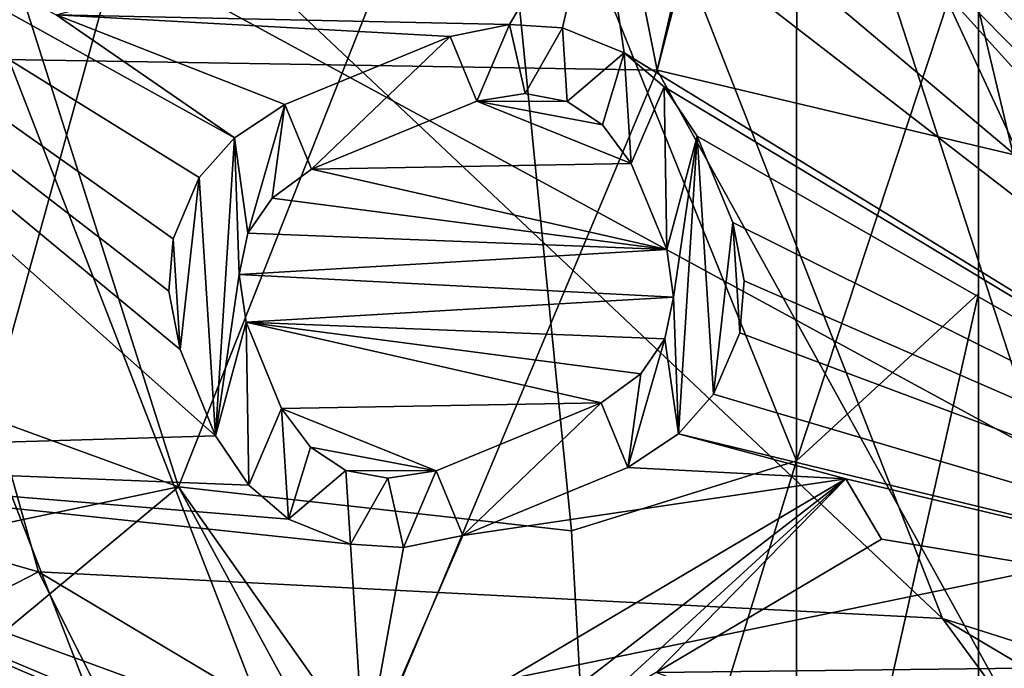
# Model space of a CAD drawing. Units: millimetres. Extents: x -105 to 105, y -30 to 196.
# Drawn here: x 52 to 57, y -11 to -7 of the extents above; entities that cross this region are included whole.
import ezdxf

# ---------------------------------------------------------------- set-up
doc = ezdxf.new("R2010")
doc.units = ezdxf.units.MM
doc.header["$LTSCALE"] = 81.481481
for name, color, linetype in [('1058', 7, 'CONTINUOUS'), ('1059', 7, 'CONTINUOUS'), ('1060', 7, 'CONTINUOUS'), ('1061', 7, 'CONTINUOUS'), ('1062', 7, 'CONTINUOUS'), ('1069', 7, 'CONTINUOUS'), ('1072', 7, 'CONTINUOUS'), ('1096', 7, 'CONTINUOUS'), ('1105', 7, 'CONTINUOUS'), ('1136', 7, 'CONTINUOUS'), ('1265', 7, 'CONTINUOUS'), ('1266', 7, 'CONTINUOUS'), ('1267', 7, 'CONTINUOUS'), ('1268', 7, 'CONTINUOUS'), ('1269', 7, 'CONTINUOUS'), ('1270', 7, 'CONTINUOUS'), ('1271', 7, 'CONTINUOUS'), ('1272', 7, 'CONTINUOUS'), ('1273', 7, 'CONTINUOUS'), ('1274', 7, 'CONTINUOUS'), ('1275', 7, 'CONTINUOUS'), ('1276', 7, 'CONTINUOUS'), ('1277', 7, 'CONTINUOUS'), ('1278', 7, 'CONTINUOUS'), ('1279', 7, 'CONTINUOUS'), ('1280', 7, 'CONTINUOUS'), ('1281', 7, 'CONTINUOUS'), ('1282', 7, 'CONTINUOUS'), ('1283', 7, 'CONTINUOUS'), ('1284', 7, 'CONTINUOUS'), ('1285', 7, 'CONTINUOUS'), ('1286', 7, 'CONTINUOUS'), ('1287', 7, 'CONTINUOUS'), ('1288', 7, 'CONTINUOUS'), ('1289', 7, 'CONTINUOUS'), ('1290', 7, 'CONTINUOUS'), ('1291', 7, 'CONTINUOUS'), ('1292', 7, 'CONTINUOUS'), ('1293', 7, 'CONTINUOUS'), ('1294', 7, 'CONTINUOUS'), ('1295', 7, 'CONTINUOUS'), ('1296', 7, 'CONTINUOUS'), ('1297', 7, 'CONTINUOUS'), ('1298', 7, 'CONTINUOUS'), ('1299', 7, 'CONTINUOUS'), ('13', 7, 'CONTINUOUS'), ('1300', 7, 'CONTINUOUS'), ('1301', 7, 'CONTINUOUS'), ('1302', 7, 'CONTINUOUS'), ('1303', 7, 'CONTINUOUS'), ('1304', 7, 'CONTINUOUS'), ('1305', 7, 'CONTINUOUS'), ('1306', 7, 'CONTINUOUS'), ('1307', 7, 'CONTINUOUS'), ('1308', 7, 'CONTINUOUS'), ('1309', 7, 'CONTINUOUS'), ('1319', 7, 'CONTINUOUS'), ('1320', 7, 'CONTINUOUS'), ('141', 7, 'CONTINUOUS'), ('144', 7, 'CONTINUOUS'), ('43', 7, 'CONTINUOUS'), ('99', 7, 'CONTINUOUS')]:
    doc.layers.add(name, color=color, linetype=linetype)

msp = doc.modelspace()

# ---------------------------------------------------------------- linework, layer by layer
at = {"layer": '1058', "linetype": 'CONTINUOUS'}
for points in [[(50.3204, -14.2468, -64.4869), (54.2554, 0, -64.4869), (46.5033, 0, -64.4869), (50.3204, -14.2468, -64.4869)], [(58.2151, -12.1903, -64.4869), (54.2554, 0, -64.4869), (50.3204, -14.2468, -64.4869), (58.2151, -12.1903, -64.4869)]]:
    msp.add_3dface(points, dxfattribs=at)
at = {"layer": '1059', "linetype": 'CONTINUOUS'}
msp.add_3dface([(56, 0, -48.9869), (59.629, -11.1681, -48.9869), (58.7277, -6.7411, -48.9869), (56, 0, -48.9869)], dxfattribs=at)
at = {"layer": '1060', "linetype": 'CONTINUOUS'}
for points in [[(56.9868, -0.5576, -66.9869), (60.4198, -10.5926, -66.9869), (56.6731, -0.8341, -66.9869), (56.9868, -0.5576, -66.9869)], [(60.4198, -10.5926, -66.9869), (56.223, -0.9367, -66.9869), (56.6731, -0.8341, -66.9869), (60.4198, -10.5926, -66.9869)], [(56.223, -0.9367, -66.9869), (60.4198, -10.5926, -66.9869), (54.3927, -4.1956, -66.9869), (56.223, -0.9367, -66.9869)], [(60.4198, -10.5926, -66.9869), (54.487, -4.5585, -66.9869), (54.3927, -4.1956, -66.9869), (60.4198, -10.5926, -66.9869)], [(54.487, -4.5585, -66.9869), (60.4198, -10.5926, -66.9869), (54.833, -5.8893, -66.9869), (54.487, -4.5585, -66.9869)], [(49.2054, -9.4945, -66.9869), (47.9703, -4.9905, -66.9869), (52.9092, -9.384, -66.9869), (49.2054, -9.4945, -66.9869)], [(47.9703, -4.9905, -66.9869), (52.0554, -7.1281, -66.9869), (53.01, -7.7873, -66.9869), (47.9703, -4.9905, -66.9869)], [(52.7185, -8.9217, -66.9869), (47.9703, -4.9905, -66.9869), (52.6583, -8.6085, -66.9869), (52.7185, -8.9217, -66.9869)], [(47.9703, -4.9905, -66.9869), (52.7185, -8.9217, -66.9869), (52.9092, -9.384, -66.9869), (47.9703, -4.9905, -66.9869)], [(52.6583, -8.6085, -66.9869), (47.9703, -4.9905, -66.9869), (52.681, -8.3287, -66.9869), (52.6583, -8.6085, -66.9869)], [(52.681, -8.3287, -66.9869), (47.9703, -4.9905, -66.9869), (52.8217, -8.0002, -66.9869), (52.681, -8.3287, -66.9869)], [(52.8217, -8.0002, -66.9869), (47.9703, -4.9905, -66.9869), (53.01, -7.7873, -66.9869), (52.8217, -8.0002, -66.9869)], [(54.833, -5.8893, -66.9869), (60.4198, -10.5926, -66.9869), (54.9588, -6.3732, -66.9869), (54.833, -5.8893, -66.9869)], [(52.0554, -7.1281, -66.9869), (54.9588, -6.3732, -66.9869), (54.4852, -7.1788, -66.9869), (52.0554, -7.1281, -66.9869)], [(54.4852, -7.1788, -66.9869), (54.9588, -6.3732, -66.9869), (54.7689, -7.1969, -66.9869), (54.4852, -7.1788, -66.9869)], [(54.7689, -7.1969, -66.9869), (54.9588, -6.3732, -66.9869), (55.1002, -7.3307, -66.9869), (54.7689, -7.1969, -66.9869)], [(54.9588, -6.3732, -66.9869), (60.4198, -10.5926, -66.9869), (55.1002, -7.3307, -66.9869), (54.9588, -6.3732, -66.9869)], [(53.01, -7.7873, -66.9869), (52.0554, -7.1281, -66.9869), (53.2812, -7.6078, -66.9869), (53.01, -7.7873, -66.9869)], [(53.2812, -7.6078, -66.9869), (52.0554, -7.1281, -66.9869), (54.1663, -7.2427, -66.9869), (53.2812, -7.6078, -66.9869)], [(54.1663, -7.2427, -66.9869), (52.0554, -7.1281, -66.9869), (54.4852, -7.1788, -66.9869), (54.1663, -7.2427, -66.9869)], [(55.1002, -7.3307, -66.9869), (60.4198, -10.5926, -66.9869), (55.3136, -7.5131, -66.9869), (55.1002, -7.3307, -66.9869)], [(55.3136, -7.5131, -66.9869), (60.4198, -10.5926, -66.9869), (55.4918, -7.7776, -66.9869), (55.3136, -7.5131, -66.9869)], [(54.3093, -7.5894, -66.9869), (55.1377, -7.9237, -66.9869), (53.4242, -7.9545, -66.9869), (54.3093, -7.5894, -66.9869)], [(54.5692, -7.5498, -66.9869), (54.7939, -7.5923, -66.9869), (54.3093, -7.5894, -66.9869), (54.5692, -7.5498, -66.9869)], [(54.9834, -7.7169, -66.9869), (55.1377, -7.9237, -66.9869), (54.3093, -7.5894, -66.9869), (54.9834, -7.7169, -66.9869)], [(54.7939, -7.5923, -66.9869), (54.9834, -7.7169, -66.9869), (54.3093, -7.5894, -66.9869), (54.7939, -7.5923, -66.9869)], [(55.4918, -7.7776, -66.9869), (60.4198, -10.5926, -66.9869), (55.6825, -8.2398, -66.9869), (55.4918, -7.7776, -66.9869)], [(53.4242, -7.9545, -66.9869), (55.3284, -8.3859, -66.9869), (53.2121, -8.1096, -66.9869), (53.4242, -7.9545, -66.9869)], [(55.1377, -7.9237, -66.9869), (55.3284, -8.3859, -66.9869), (53.4242, -7.9545, -66.9869), (55.1377, -7.9237, -66.9869)], [(53.2121, -8.1096, -66.9869), (55.3284, -8.3859, -66.9869), (53.0827, -8.2982, -66.9869), (53.2121, -8.1096, -66.9869)], [(55.6825, -8.2398, -66.9869), (60.4198, -10.5926, -66.9869), (55.7426, -8.5531, -66.9869), (55.6825, -8.2398, -66.9869)], [(53.0827, -8.2982, -66.9869), (55.3284, -8.3859, -66.9869), (53.0362, -8.5202, -66.9869), (53.0827, -8.2982, -66.9869)], [(55.3284, -8.3859, -66.9869), (55.3648, -8.6414, -66.9869), (53.0362, -8.5202, -66.9869), (55.3284, -8.3859, -66.9869)], [(55.3648, -8.6414, -66.9869), (53.0725, -8.7757, -66.9869), (53.0362, -8.5202, -66.9869), (55.3648, -8.6414, -66.9869)], [(55.7426, -8.5531, -66.9869), (60.4198, -10.5926, -66.9869), (55.72, -8.8329, -66.9869), (55.7426, -8.5531, -66.9869)], [(55.3183, -8.8634, -66.9869), (53.0725, -8.7757, -66.9869), (55.3648, -8.6414, -66.9869), (55.3183, -8.8634, -66.9869)], [(53.2632, -9.2379, -66.9869), (53.0725, -8.7757, -66.9869), (54.9767, -9.2071, -66.9869), (53.2632, -9.2379, -66.9869)], [(54.9767, -9.2071, -66.9869), (53.0725, -8.7757, -66.9869), (55.1889, -9.0519, -66.9869), (54.9767, -9.2071, -66.9869)], [(55.1889, -9.0519, -66.9869), (53.0725, -8.7757, -66.9869), (55.3183, -8.8634, -66.9869), (55.1889, -9.0519, -66.9869)], [(55.72, -8.8329, -66.9869), (60.4198, -10.5926, -66.9869), (55.5793, -9.1613, -66.9869), (55.72, -8.8329, -66.9869)], [(55.5793, -9.1613, -66.9869), (60.4198, -10.5926, -66.9869), (55.3909, -9.3743, -66.9869), (55.5793, -9.1613, -66.9869)], [(54.0916, -9.5722, -66.9869), (53.2632, -9.2379, -66.9869), (54.9767, -9.2071, -66.9869), (54.0916, -9.5722, -66.9869)], [(53.4176, -9.4447, -66.9869), (53.2632, -9.2379, -66.9869), (54.0916, -9.5722, -66.9869), (53.4176, -9.4447, -66.9869)], [(53.0874, -9.6485, -66.9869), (49.2054, -9.4945, -66.9869), (52.9092, -9.384, -66.9869), (53.0874, -9.6485, -66.9869)], [(55.1197, -9.5538, -66.9869), (55.3909, -9.3743, -66.9869), (56.2887, -9.6151, -66.9869), (55.1197, -9.5538, -66.9869)], [(55.3909, -9.3743, -66.9869), (60.4198, -10.5926, -66.9869), (56.2887, -9.6151, -66.9869), (55.3909, -9.3743, -66.9869)], [(53.6071, -9.5693, -66.9869), (53.4176, -9.4447, -66.9869), (54.0916, -9.5722, -66.9869), (53.6071, -9.5693, -66.9869)], [(53.8981, -17.6117, -66.9869), (49.2054, -9.4945, -66.9869), (57.5048, -16.4676, -66.9869), (53.8981, -17.6117, -66.9869)], [(53.6321, -9.9646, -66.9869), (49.2054, -9.4945, -66.9869), (53.3007, -9.8309, -66.9869), (53.6321, -9.9646, -66.9869)], [(49.2054, -9.4945, -66.9869), (53.6321, -9.9646, -66.9869), (53.7066, -11.1424, -66.9869), (49.2054, -9.4945, -66.9869)], [(53.3007, -9.8309, -66.9869), (49.2054, -9.4945, -66.9869), (53.0874, -9.6485, -66.9869), (53.3007, -9.8309, -66.9869)], [(54.9793, -13.2942, -66.9869), (49.2054, -9.4945, -66.9869), (54.7884, -12.9714, -66.9869), (54.9793, -13.2942, -66.9869)], [(49.2054, -9.4945, -66.9869), (54.9793, -13.2942, -66.9869), (55.5042, -14.0421, -66.9869), (49.2054, -9.4945, -66.9869)], [(54.7884, -12.9714, -66.9869), (49.2054, -9.4945, -66.9869), (55.8323, -12.354, -66.9869), (54.7884, -12.9714, -66.9869)], [(55.8323, -12.354, -66.9869), (49.2054, -9.4945, -66.9869), (53.8975, -11.4652, -66.9869), (55.8323, -12.354, -66.9869)], [(53.8975, -11.4652, -66.9869), (49.2054, -9.4945, -66.9869), (53.7066, -11.1424, -66.9869), (53.8975, -11.4652, -66.9869)], [(49.2054, -9.4945, -66.9869), (55.5042, -14.0421, -66.9869), (55.7374, -14.3358, -66.9869), (49.2054, -9.4945, -66.9869)], [(49.2054, -9.4945, -66.9869), (55.7374, -14.3358, -66.9869), (57.5048, -16.4676, -66.9869), (49.2054, -9.4945, -66.9869)], [(54.2346, -9.9189, -66.9869), (55.1197, -9.5538, -66.9869), (56.2887, -9.6151, -66.9869), (54.2346, -9.9189, -66.9869)], [(53.8318, -9.6118, -66.9869), (53.6071, -9.5693, -66.9869), (54.0916, -9.5722, -66.9869), (53.8318, -9.6118, -66.9869)], [(53.7066, -11.1424, -66.9869), (54.2346, -9.9189, -66.9869), (56.2887, -9.6151, -66.9869), (53.7066, -11.1424, -66.9869)], [(60.4198, -10.5926, -66.9869), (56.4796, -9.9379, -66.9869), (56.2887, -9.6151, -66.9869), (60.4198, -10.5926, -66.9869)], [(53.9158, -9.9828, -66.9869), (54.2346, -9.9189, -66.9869), (53.7066, -11.1424, -66.9869), (53.9158, -9.9828, -66.9869)], [(53.6321, -9.9646, -66.9869), (53.9158, -9.9828, -66.9869), (53.7066, -11.1424, -66.9869), (53.6321, -9.9646, -66.9869)], [(56.4796, -9.9379, -66.9869), (60.4198, -10.5926, -66.9869), (55.271, -10.6528, -66.9869), (56.4796, -9.9379, -66.9869)], [(55.271, -10.6528, -66.9869), (60.4198, -10.5926, -66.9869), (57.3705, -11.4441, -66.9869), (55.271, -10.6528, -66.9869)]]:
    msp.add_3dface(points, dxfattribs=at)
at = {"layer": '1061', "linetype": 'CONTINUOUS'}
msp.add_3dface([(52.2668, -16.5166, -80.4869), (48.8031, -15.1254, -80.4869), (48.3125, -8.7966, -80.4869), (52.2668, -16.5166, -80.4869)], dxfattribs=at)
at = {"layer": '1062', "linetype": 'CONTINUOUS'}
msp.add_3dface([(56.9868, -0.5576, -66.9869), (59.7358, -6.3226, -65.4869), (60.4198, -10.5926, -66.9869), (56.9868, -0.5576, -66.9869)], dxfattribs=at)
at = {"layer": '1069', "linetype": 'CONTINUOUS'}
for points in [[(55.7552, 0, -63.0131), (59.4306, -11.3118, -63.0131), (56, 0, -48.9869), (55.7552, 0, -63.0131)], [(56, 0, -48.9869), (59.4306, -11.3118, -63.0131), (59.629, -11.1681, -48.9869), (56, 0, -48.9869)]]:
    msp.add_3dface(points, dxfattribs=at)
at = {"layer": '1072', "linetype": 'CONTINUOUS'}
for points in [[(54.2554, 0, -64.4869), (58.2151, -12.1903, -64.4869), (55.3068, 0, -64.0568), (54.2554, 0, -64.4869)], [(58.2151, -12.1903, -64.4869), (57.9452, -9.8466, -64.0568), (55.3068, 0, -64.0568), (58.2151, -12.1903, -64.4869)], [(57.9452, -9.8466, -64.0568), (55.7552, 0, -63.0131), (55.3068, 0, -64.0568), (57.9452, -9.8466, -64.0568)], [(59.4306, -11.3118, -63.0131), (55.7552, 0, -63.0131), (57.9452, -9.8466, -64.0568), (59.4306, -11.3118, -63.0131)]]:
    msp.add_3dface(points, dxfattribs=at)
at = {"layer": '1096', "linetype": 'CONTINUOUS'}
for points in [[(48.7243, -9.635, -67.4826), (49.2054, -9.4945, -66.9869), (53.4944, -17.9096, -67.4826), (48.7243, -9.635, -67.4826)], [(49.2054, -9.4945, -66.9869), (53.8981, -17.6117, -66.9869), (53.4944, -17.9096, -67.4826), (49.2054, -9.4945, -66.9869)]]:
    msp.add_3dface(points, dxfattribs=at)
at = {"layer": '1105', "linetype": 'CONTINUOUS'}
for points in [[(52.2668, -16.5166, -80.4869), (48.3125, -8.7966, -80.4869), (48.7243, -9.635, -67.4826), (52.2668, -16.5166, -80.4869)], [(52.2668, -16.5166, -80.4869), (48.7243, -9.635, -67.4826), (53.4944, -17.9096, -67.4826), (52.2668, -16.5166, -80.4869)]]:
    msp.add_3dface(points, dxfattribs=at)
at = {"layer": '1136', "linetype": 'CONTINUOUS'}
for points in [[(54.1663, -7.2427, -67.1869), (54.4852, -7.1788, -67.1869), (54.3093, -7.5894, -67.1869), (54.1663, -7.2427, -67.1869)], [(54.3093, -7.5894, -67.1869), (54.4852, -7.1788, -67.1869), (54.5692, -7.5498, -67.1869), (54.3093, -7.5894, -67.1869)], [(54.4852, -7.1788, -67.1869), (54.7689, -7.1969, -67.1869), (54.5692, -7.5498, -67.1869), (54.4852, -7.1788, -67.1869)], [(54.5692, -7.5498, -67.1869), (54.7689, -7.1969, -67.1869), (54.7939, -7.5923, -67.1869), (54.5692, -7.5498, -67.1869)], [(54.7689, -7.1969, -67.1869), (55.1002, -7.3307, -67.1869), (54.7939, -7.5923, -67.1869), (54.7689, -7.1969, -67.1869)], [(53.2812, -7.6078, -67.1869), (54.1663, -7.2427, -67.1869), (53.4242, -7.9545, -67.1869), (53.2812, -7.6078, -67.1869)], [(53.4242, -7.9545, -67.1869), (54.1663, -7.2427, -67.1869), (54.3093, -7.5894, -67.1869), (53.4242, -7.9545, -67.1869)], [(54.7939, -7.5923, -67.1869), (55.1002, -7.3307, -67.1869), (54.9834, -7.7169, -67.1869), (54.7939, -7.5923, -67.1869)], [(54.9834, -7.7169, -67.1869), (55.1002, -7.3307, -67.1869), (55.1377, -7.9237, -67.1869), (54.9834, -7.7169, -67.1869)], [(55.1002, -7.3307, -67.1869), (55.3136, -7.5131, -67.1869), (55.1377, -7.9237, -67.1869), (55.1002, -7.3307, -67.1869)], [(55.1377, -7.9237, -67.1869), (55.3136, -7.5131, -67.1869), (55.3284, -8.3859, -67.1869), (55.1377, -7.9237, -67.1869)], [(55.3136, -7.5131, -67.1869), (55.4918, -7.7776, -67.1869), (55.3284, -8.3859, -67.1869), (55.3136, -7.5131, -67.1869)], [(53.01, -7.7873, -67.1869), (53.2812, -7.6078, -67.1869), (53.0827, -8.2982, -67.1869), (53.01, -7.7873, -67.1869)], [(53.0827, -8.2982, -67.1869), (53.2812, -7.6078, -67.1869), (53.2121, -8.1096, -67.1869), (53.0827, -8.2982, -67.1869)], [(53.2121, -8.1096, -67.1869), (53.2812, -7.6078, -67.1869), (53.4242, -7.9545, -67.1869), (53.2121, -8.1096, -67.1869)], [(53.01, -7.7873, -67.1869), (52.9092, -9.384, -67.1869), (52.8217, -8.0002, -67.1869), (53.01, -7.7873, -67.1869)], [(52.9092, -9.384, -67.1869), (53.01, -7.7873, -67.1869), (53.0362, -8.5202, -67.1869), (52.9092, -9.384, -67.1869)], [(53.0362, -8.5202, -67.1869), (53.01, -7.7873, -67.1869), (53.0827, -8.2982, -67.1869), (53.0362, -8.5202, -67.1869)], [(55.3284, -8.3859, -67.1869), (55.4918, -7.7776, -67.1869), (55.3648, -8.6414, -67.1869), (55.3284, -8.3859, -67.1869)], [(55.4918, -7.7776, -67.1869), (55.3909, -9.3743, -67.1869), (55.3648, -8.6414, -67.1869), (55.4918, -7.7776, -67.1869)], [(55.5793, -9.1613, -67.1869), (55.3909, -9.3743, -67.1869), (55.4918, -7.7776, -67.1869), (55.5793, -9.1613, -67.1869)], [(55.6825, -8.2398, -67.1869), (55.5793, -9.1613, -67.1869), (55.4918, -7.7776, -67.1869), (55.6825, -8.2398, -67.1869)], [(52.8217, -8.0002, -67.1869), (52.7185, -8.9217, -67.1869), (52.681, -8.3287, -67.1869), (52.8217, -8.0002, -67.1869)], [(52.9092, -9.384, -67.1869), (52.7185, -8.9217, -67.1869), (52.8217, -8.0002, -67.1869), (52.9092, -9.384, -67.1869)], [(55.72, -8.8329, -67.1869), (55.5793, -9.1613, -67.1869), (55.6825, -8.2398, -67.1869), (55.72, -8.8329, -67.1869)], [(55.7426, -8.5531, -67.1869), (55.72, -8.8329, -67.1869), (55.6825, -8.2398, -67.1869), (55.7426, -8.5531, -67.1869)], [(52.681, -8.3287, -67.1869), (52.7185, -8.9217, -67.1869), (52.6583, -8.6085, -67.1869), (52.681, -8.3287, -67.1869)], [(53.0725, -8.7757, -67.1869), (52.9092, -9.384, -67.1869), (53.0362, -8.5202, -67.1869), (53.0725, -8.7757, -67.1869)], [(55.3648, -8.6414, -67.1869), (55.3909, -9.3743, -67.1869), (55.3183, -8.8634, -67.1869), (55.3648, -8.6414, -67.1869)], [(53.0874, -9.6485, -67.1869), (52.9092, -9.384, -67.1869), (53.0725, -8.7757, -67.1869), (53.0874, -9.6485, -67.1869)], [(53.0874, -9.6485, -67.1869), (53.0725, -8.7757, -67.1869), (53.2632, -9.2379, -67.1869), (53.0874, -9.6485, -67.1869)], [(55.3909, -9.3743, -67.1869), (55.1197, -9.5538, -67.1869), (55.3183, -8.8634, -67.1869), (55.3909, -9.3743, -67.1869)], [(55.3183, -8.8634, -67.1869), (55.1197, -9.5538, -67.1869), (55.1889, -9.0519, -67.1869), (55.3183, -8.8634, -67.1869)], [(55.1889, -9.0519, -67.1869), (55.1197, -9.5538, -67.1869), (54.9767, -9.2071, -67.1869), (55.1889, -9.0519, -67.1869)], [(54.9767, -9.2071, -67.1869), (54.2346, -9.9189, -67.1869), (54.0916, -9.5722, -67.1869), (54.9767, -9.2071, -67.1869)], [(55.1197, -9.5538, -67.1869), (54.2346, -9.9189, -67.1869), (54.9767, -9.2071, -67.1869), (55.1197, -9.5538, -67.1869)], [(53.3007, -9.8309, -67.1869), (53.0874, -9.6485, -67.1869), (53.2632, -9.2379, -67.1869), (53.3007, -9.8309, -67.1869)], [(53.4176, -9.4447, -67.1869), (53.3007, -9.8309, -67.1869), (53.2632, -9.2379, -67.1869), (53.4176, -9.4447, -67.1869)], [(53.6071, -9.5693, -67.1869), (53.3007, -9.8309, -67.1869), (53.4176, -9.4447, -67.1869), (53.6071, -9.5693, -67.1869)], [(53.6321, -9.9646, -67.1869), (53.3007, -9.8309, -67.1869), (53.6071, -9.5693, -67.1869), (53.6321, -9.9646, -67.1869)], [(53.8318, -9.6118, -67.1869), (53.6321, -9.9646, -67.1869), (53.6071, -9.5693, -67.1869), (53.8318, -9.6118, -67.1869)], [(54.0916, -9.5722, -67.1869), (53.9158, -9.9828, -67.1869), (53.8318, -9.6118, -67.1869), (54.0916, -9.5722, -67.1869)], [(54.2346, -9.9189, -67.1869), (53.9158, -9.9828, -67.1869), (54.0916, -9.5722, -67.1869), (54.2346, -9.9189, -67.1869)], [(53.9158, -9.9828, -67.1869), (53.6321, -9.9646, -67.1869), (53.8318, -9.6118, -67.1869), (53.9158, -9.9828, -67.1869)], [(53.7066, -11.1424, -67.1869), (56.2887, -9.6151, -67.1869), (53.8975, -11.4652, -67.1869), (53.7066, -11.1424, -67.1869)], [(53.8975, -11.4652, -67.1869), (56.2887, -9.6151, -67.1869), (54.9413, -10.8478, -67.1869), (53.8975, -11.4652, -67.1869)], [(54.9413, -10.8478, -67.1869), (56.2887, -9.6151, -67.1869), (55.271, -10.6528, -67.1869), (54.9413, -10.8478, -67.1869)], [(56.2887, -9.6151, -67.1869), (56.4796, -9.9379, -67.1869), (55.271, -10.6528, -67.1869), (56.2887, -9.6151, -67.1869)]]:
    msp.add_3dface(points, dxfattribs=at)
at = {"layer": '1265', "linetype": 'CONTINUOUS'}
for points in [[(52.7185, -8.9217, -66.9869), (52.6583, -8.6085, -66.9869), (52.7185, -8.9217, -67.1869), (52.7185, -8.9217, -66.9869)], [(52.7185, -8.9217, -67.1869), (52.6583, -8.6085, -66.9869), (52.6583, -8.6085, -67.1869), (52.7185, -8.9217, -67.1869)]]:
    msp.add_3dface(points, dxfattribs=at)
at = {"layer": '1266', "linetype": 'CONTINUOUS'}
for points in [[(52.6583, -8.6085, -66.9869), (52.681, -8.3287, -66.9869), (52.6583, -8.6085, -67.1869), (52.6583, -8.6085, -66.9869)], [(52.681, -8.3287, -66.9869), (52.681, -8.3287, -67.1869), (52.6583, -8.6085, -67.1869), (52.681, -8.3287, -66.9869)]]:
    msp.add_3dface(points, dxfattribs=at)
at = {"layer": '1267', "linetype": 'CONTINUOUS'}
for points in [[(52.681, -8.3287, -66.9869), (52.8217, -8.0002, -66.9869), (52.681, -8.3287, -67.1869), (52.681, -8.3287, -66.9869)], [(52.8217, -8.0002, -66.9869), (52.8217, -8.0002, -67.1869), (52.681, -8.3287, -67.1869), (52.8217, -8.0002, -66.9869)]]:
    msp.add_3dface(points, dxfattribs=at)
at = {"layer": '1268', "linetype": 'CONTINUOUS'}
for points in [[(52.8217, -8.0002, -66.9869), (53.01, -7.7873, -66.9869), (52.8217, -8.0002, -67.1869), (52.8217, -8.0002, -66.9869)], [(53.01, -7.7873, -66.9869), (53.01, -7.7873, -67.1869), (52.8217, -8.0002, -67.1869), (53.01, -7.7873, -66.9869)]]:
    msp.add_3dface(points, dxfattribs=at)
at = {"layer": '1269', "linetype": 'CONTINUOUS'}
for points in [[(53.01, -7.7873, -66.9869), (53.2812, -7.6078, -66.9869), (53.01, -7.7873, -67.1869), (53.01, -7.7873, -66.9869)], [(53.2812, -7.6078, -66.9869), (53.2812, -7.6078, -67.1869), (53.01, -7.7873, -67.1869), (53.2812, -7.6078, -66.9869)]]:
    msp.add_3dface(points, dxfattribs=at)
at = {"layer": '1270', "linetype": 'CONTINUOUS'}
for points in [[(53.2812, -7.6078, -66.9869), (54.1663, -7.2427, -66.9869), (53.2812, -7.6078, -67.1869), (53.2812, -7.6078, -66.9869)], [(54.1663, -7.2427, -66.9869), (54.1663, -7.2427, -67.1869), (53.2812, -7.6078, -67.1869), (54.1663, -7.2427, -66.9869)]]:
    msp.add_3dface(points, dxfattribs=at)
at = {"layer": '1271', "linetype": 'CONTINUOUS'}
for points in [[(54.1663, -7.2427, -66.9869), (54.4852, -7.1788, -66.9869), (54.1663, -7.2427, -67.1869), (54.1663, -7.2427, -66.9869)], [(54.4852, -7.1788, -66.9869), (54.4852, -7.1788, -67.1869), (54.1663, -7.2427, -67.1869), (54.4852, -7.1788, -66.9869)]]:
    msp.add_3dface(points, dxfattribs=at)
at = {"layer": '1272', "linetype": 'CONTINUOUS'}
for points in [[(54.4852, -7.1788, -66.9869), (54.7689, -7.1969, -66.9869), (54.4852, -7.1788, -67.1869), (54.4852, -7.1788, -66.9869)], [(54.7689, -7.1969, -66.9869), (54.7689, -7.1969, -67.1869), (54.4852, -7.1788, -67.1869), (54.7689, -7.1969, -66.9869)]]:
    msp.add_3dface(points, dxfattribs=at)
at = {"layer": '1273', "linetype": 'CONTINUOUS'}
for points in [[(54.7689, -7.1969, -66.9869), (55.1002, -7.3307, -66.9869), (54.7689, -7.1969, -67.1869), (54.7689, -7.1969, -66.9869)], [(55.1002, -7.3307, -66.9869), (55.1002, -7.3307, -67.1869), (54.7689, -7.1969, -67.1869), (55.1002, -7.3307, -66.9869)]]:
    msp.add_3dface(points, dxfattribs=at)
at = {"layer": '1274', "linetype": 'CONTINUOUS'}
for points in [[(55.1002, -7.3307, -66.9869), (55.3136, -7.5131, -66.9869), (55.1002, -7.3307, -67.1869), (55.1002, -7.3307, -66.9869)], [(55.3136, -7.5131, -66.9869), (55.3136, -7.5131, -67.1869), (55.1002, -7.3307, -67.1869), (55.3136, -7.5131, -66.9869)]]:
    msp.add_3dface(points, dxfattribs=at)
at = {"layer": '1275', "linetype": 'CONTINUOUS'}
for points in [[(55.3136, -7.5131, -66.9869), (55.4918, -7.7776, -66.9869), (55.3136, -7.5131, -67.1869), (55.3136, -7.5131, -66.9869)], [(55.4918, -7.7776, -66.9869), (55.4918, -7.7776, -67.1869), (55.3136, -7.5131, -67.1869), (55.4918, -7.7776, -66.9869)]]:
    msp.add_3dface(points, dxfattribs=at)
at = {"layer": '1276', "linetype": 'CONTINUOUS'}
for points in [[(55.4918, -7.7776, -66.9869), (55.6825, -8.2398, -66.9869), (55.4918, -7.7776, -67.1869), (55.4918, -7.7776, -66.9869)], [(55.6825, -8.2398, -66.9869), (55.6825, -8.2398, -67.1869), (55.4918, -7.7776, -67.1869), (55.6825, -8.2398, -66.9869)]]:
    msp.add_3dface(points, dxfattribs=at)
at = {"layer": '1277', "linetype": 'CONTINUOUS'}
for points in [[(55.6825, -8.2398, -66.9869), (55.7426, -8.5531, -66.9869), (55.6825, -8.2398, -67.1869), (55.6825, -8.2398, -66.9869)], [(55.7426, -8.5531, -66.9869), (55.7426, -8.5531, -67.1869), (55.6825, -8.2398, -67.1869), (55.7426, -8.5531, -66.9869)]]:
    msp.add_3dface(points, dxfattribs=at)
at = {"layer": '1278', "linetype": 'CONTINUOUS'}
for points in [[(55.7426, -8.5531, -66.9869), (55.72, -8.8329, -66.9869), (55.7426, -8.5531, -67.1869), (55.7426, -8.5531, -66.9869)], [(55.72, -8.8329, -66.9869), (55.72, -8.8329, -67.1869), (55.7426, -8.5531, -67.1869), (55.72, -8.8329, -66.9869)]]:
    msp.add_3dface(points, dxfattribs=at)
at = {"layer": '1279', "linetype": 'CONTINUOUS'}
for points in [[(55.72, -8.8329, -66.9869), (55.5793, -9.1613, -66.9869), (55.72, -8.8329, -67.1869), (55.72, -8.8329, -66.9869)], [(55.5793, -9.1613, -66.9869), (55.5793, -9.1613, -67.1869), (55.72, -8.8329, -67.1869), (55.5793, -9.1613, -66.9869)]]:
    msp.add_3dface(points, dxfattribs=at)
at = {"layer": '1280', "linetype": 'CONTINUOUS'}
for points in [[(55.5793, -9.1613, -66.9869), (55.3909, -9.3743, -66.9869), (55.5793, -9.1613, -67.1869), (55.5793, -9.1613, -66.9869)], [(55.3909, -9.3743, -66.9869), (55.3909, -9.3743, -67.1869), (55.5793, -9.1613, -67.1869), (55.3909, -9.3743, -66.9869)]]:
    msp.add_3dface(points, dxfattribs=at)
at = {"layer": '1281', "linetype": 'CONTINUOUS'}
for points in [[(55.3909, -9.3743, -66.9869), (55.1197, -9.5538, -66.9869), (55.3909, -9.3743, -67.1869), (55.3909, -9.3743, -66.9869)], [(55.1197, -9.5538, -66.9869), (55.1197, -9.5538, -67.1869), (55.3909, -9.3743, -67.1869), (55.1197, -9.5538, -66.9869)]]:
    msp.add_3dface(points, dxfattribs=at)
at = {"layer": '1282', "linetype": 'CONTINUOUS'}
for points in [[(55.1197, -9.5538, -66.9869), (54.2346, -9.9189, -66.9869), (55.1197, -9.5538, -67.1869), (55.1197, -9.5538, -66.9869)], [(54.2346, -9.9189, -66.9869), (54.2346, -9.9189, -67.1869), (55.1197, -9.5538, -67.1869), (54.2346, -9.9189, -66.9869)]]:
    msp.add_3dface(points, dxfattribs=at)
at = {"layer": '1283', "linetype": 'CONTINUOUS'}
for points in [[(54.2346, -9.9189, -66.9869), (53.9158, -9.9828, -66.9869), (54.2346, -9.9189, -67.1869), (54.2346, -9.9189, -66.9869)], [(53.9158, -9.9828, -66.9869), (53.9158, -9.9828, -67.1869), (54.2346, -9.9189, -67.1869), (53.9158, -9.9828, -66.9869)]]:
    msp.add_3dface(points, dxfattribs=at)
at = {"layer": '1284', "linetype": 'CONTINUOUS'}
for points in [[(53.9158, -9.9828, -66.9869), (53.6321, -9.9646, -66.9869), (53.9158, -9.9828, -67.1869), (53.9158, -9.9828, -66.9869)], [(53.6321, -9.9646, -66.9869), (53.6321, -9.9646, -67.1869), (53.9158, -9.9828, -67.1869), (53.6321, -9.9646, -66.9869)]]:
    msp.add_3dface(points, dxfattribs=at)
at = {"layer": '1285', "linetype": 'CONTINUOUS'}
for points in [[(53.6321, -9.9646, -66.9869), (53.3007, -9.8309, -66.9869), (53.6321, -9.9646, -67.1869), (53.6321, -9.9646, -66.9869)], [(53.3007, -9.8309, -66.9869), (53.3007, -9.8309, -67.1869), (53.6321, -9.9646, -67.1869), (53.3007, -9.8309, -66.9869)]]:
    msp.add_3dface(points, dxfattribs=at)
at = {"layer": '1286', "linetype": 'CONTINUOUS'}
for points in [[(53.3007, -9.8309, -66.9869), (53.0874, -9.6485, -66.9869), (53.3007, -9.8309, -67.1869), (53.3007, -9.8309, -66.9869)], [(53.0874, -9.6485, -66.9869), (53.0874, -9.6485, -67.1869), (53.3007, -9.8309, -67.1869), (53.0874, -9.6485, -66.9869)]]:
    msp.add_3dface(points, dxfattribs=at)
at = {"layer": '1287', "linetype": 'CONTINUOUS'}
for points in [[(53.0874, -9.6485, -66.9869), (52.9092, -9.384, -66.9869), (53.0874, -9.6485, -67.1869), (53.0874, -9.6485, -66.9869)], [(52.9092, -9.384, -66.9869), (52.9092, -9.384, -67.1869), (53.0874, -9.6485, -67.1869), (52.9092, -9.384, -66.9869)]]:
    msp.add_3dface(points, dxfattribs=at)
at = {"layer": '1288', "linetype": 'CONTINUOUS'}
for points in [[(52.9092, -9.384, -66.9869), (52.7185, -8.9217, -66.9869), (52.9092, -9.384, -67.1869), (52.9092, -9.384, -66.9869)], [(52.7185, -8.9217, -66.9869), (52.7185, -8.9217, -67.1869), (52.9092, -9.384, -67.1869), (52.7185, -8.9217, -66.9869)]]:
    msp.add_3dface(points, dxfattribs=at)
at = {"layer": '1289', "linetype": 'CONTINUOUS'}
for points in [[(53.0725, -8.7757, -66.9869), (53.2632, -9.2379, -66.9869), (53.0725, -8.7757, -67.1869), (53.0725, -8.7757, -66.9869)], [(53.0725, -8.7757, -67.1869), (53.2632, -9.2379, -66.9869), (53.2632, -9.2379, -67.1869), (53.0725, -8.7757, -67.1869)]]:
    msp.add_3dface(points, dxfattribs=at)
at = {"layer": '1290', "linetype": 'CONTINUOUS'}
for points in [[(53.2632, -9.2379, -66.9869), (53.4176, -9.4447, -66.9869), (53.2632, -9.2379, -67.1869), (53.2632, -9.2379, -66.9869)], [(53.4176, -9.4447, -66.9869), (53.4176, -9.4447, -67.1869), (53.2632, -9.2379, -67.1869), (53.4176, -9.4447, -66.9869)]]:
    msp.add_3dface(points, dxfattribs=at)
at = {"layer": '1291', "linetype": 'CONTINUOUS'}
for points in [[(53.4176, -9.4447, -66.9869), (53.6071, -9.5693, -66.9869), (53.4176, -9.4447, -67.1869), (53.4176, -9.4447, -66.9869)], [(53.6071, -9.5693, -66.9869), (53.6071, -9.5693, -67.1869), (53.4176, -9.4447, -67.1869), (53.6071, -9.5693, -66.9869)]]:
    msp.add_3dface(points, dxfattribs=at)
at = {"layer": '1292', "linetype": 'CONTINUOUS'}
for points in [[(53.6071, -9.5693, -66.9869), (53.8318, -9.6118, -66.9869), (53.6071, -9.5693, -67.1869), (53.6071, -9.5693, -66.9869)], [(53.8318, -9.6118, -66.9869), (53.8318, -9.6118, -67.1869), (53.6071, -9.5693, -67.1869), (53.8318, -9.6118, -66.9869)]]:
    msp.add_3dface(points, dxfattribs=at)
at = {"layer": '1293', "linetype": 'CONTINUOUS'}
for points in [[(53.8318, -9.6118, -66.9869), (54.0916, -9.5722, -66.9869), (53.8318, -9.6118, -67.1869), (53.8318, -9.6118, -66.9869)], [(54.0916, -9.5722, -66.9869), (54.0916, -9.5722, -67.1869), (53.8318, -9.6118, -67.1869), (54.0916, -9.5722, -66.9869)]]:
    msp.add_3dface(points, dxfattribs=at)
at = {"layer": '1294', "linetype": 'CONTINUOUS'}
for points in [[(54.0916, -9.5722, -66.9869), (54.9767, -9.2071, -66.9869), (54.0916, -9.5722, -67.1869), (54.0916, -9.5722, -66.9869)], [(54.9767, -9.2071, -66.9869), (54.9767, -9.2071, -67.1869), (54.0916, -9.5722, -67.1869), (54.9767, -9.2071, -66.9869)]]:
    msp.add_3dface(points, dxfattribs=at)
at = {"layer": '1295', "linetype": 'CONTINUOUS'}
for points in [[(54.9767, -9.2071, -66.9869), (55.1889, -9.0519, -66.9869), (54.9767, -9.2071, -67.1869), (54.9767, -9.2071, -66.9869)], [(55.1889, -9.0519, -66.9869), (55.1889, -9.0519, -67.1869), (54.9767, -9.2071, -67.1869), (55.1889, -9.0519, -66.9869)]]:
    msp.add_3dface(points, dxfattribs=at)
at = {"layer": '1296', "linetype": 'CONTINUOUS'}
for points in [[(55.1889, -9.0519, -66.9869), (55.3183, -8.8634, -66.9869), (55.1889, -9.0519, -67.1869), (55.1889, -9.0519, -66.9869)], [(55.3183, -8.8634, -66.9869), (55.3183, -8.8634, -67.1869), (55.1889, -9.0519, -67.1869), (55.3183, -8.8634, -66.9869)]]:
    msp.add_3dface(points, dxfattribs=at)
at = {"layer": '1297', "linetype": 'CONTINUOUS'}
for points in [[(55.3183, -8.8634, -66.9869), (55.3648, -8.6414, -66.9869), (55.3183, -8.8634, -67.1869), (55.3183, -8.8634, -66.9869)], [(55.3648, -8.6414, -66.9869), (55.3648, -8.6414, -67.1869), (55.3183, -8.8634, -67.1869), (55.3648, -8.6414, -66.9869)]]:
    msp.add_3dface(points, dxfattribs=at)
at = {"layer": '1298', "linetype": 'CONTINUOUS'}
for points in [[(55.3648, -8.6414, -66.9869), (55.3284, -8.3859, -66.9869), (55.3648, -8.6414, -67.1869), (55.3648, -8.6414, -66.9869)], [(55.3284, -8.3859, -66.9869), (55.3284, -8.3859, -67.1869), (55.3648, -8.6414, -67.1869), (55.3284, -8.3859, -66.9869)]]:
    msp.add_3dface(points, dxfattribs=at)
at = {"layer": '1299', "linetype": 'CONTINUOUS'}
for points in [[(55.3284, -8.3859, -66.9869), (55.1377, -7.9237, -66.9869), (55.3284, -8.3859, -67.1869), (55.3284, -8.3859, -66.9869)], [(55.1377, -7.9237, -66.9869), (55.1377, -7.9237, -67.1869), (55.3284, -8.3859, -67.1869), (55.1377, -7.9237, -66.9869)]]:
    msp.add_3dface(points, dxfattribs=at)
at = {"layer": '13', "color": 7, "linetype": 'CONTINUOUS'}
for points in [[(55.2766, -7.4234, 17.8194), (54.0752, -1.4124, 19.7873), (50.9015, -7.3527, 16.2895), (55.2766, -7.4234, 17.8194)], [(50.9015, -7.3527, 16.2895), (54.0752, -1.4124, 19.7873), (52.7673, -1.4288, 19.0061), (50.9015, -7.3527, 16.2895)], [(54.0752, -1.4124, 19.7873), (55.2766, -7.4234, 17.8194), (56.6714, -1.4016, 22.2972), (54.0752, -1.4124, 19.7873)], [(55.2766, -7.4234, 17.8194), (56.8427, -1.4054, 22.596), (56.6714, -1.4016, 22.2972), (55.2766, -7.4234, 17.8194)], [(58.7892, -8.256, 20.4563), (56.8427, -1.4054, 22.596), (55.2766, -7.4234, 17.8194), (58.7892, -8.256, 20.4563)], [(56.8427, -1.4054, 22.596), (58.7892, -8.256, 20.4563), (57.5667, -1.5252, 26.8543), (56.8427, -1.4054, 22.596)], [(50.2505, -1.4613, 17.966), (50.9015, -7.3527, 16.2895), (52.7673, -1.4288, 19.0061), (50.2505, -1.4613, 17.966)], [(46.0942, -8.4475, -15.3196), (50.3092, -4.2425, -17.4013), (51.9591, -10.113, -14.6328), (46.0942, -8.4475, -15.3196)], [(54.4748, -4.4091, -18.9978), (56.8059, -10.3638, -15.573), (50.3092, -4.2425, -17.4013), (54.4748, -4.4091, -18.9978)], [(50.3092, -4.2425, -17.4013), (56.8059, -10.3638, -15.573), (51.9591, -10.113, -14.6328), (50.3092, -4.2425, -17.4013)], [(57.6441, -5.264, -21.7257), (61.073, -11.7182, -17.6139), (54.4748, -4.4091, -18.9978), (57.6441, -5.264, -21.7257)], [(54.4748, -4.4091, -18.9978), (61.073, -11.7182, -17.6139), (56.8059, -10.3638, -15.573), (54.4748, -4.4091, -18.9978)], [(46.6653, -11.3464, 13.3298), (53.0176, -12.8063, 12.1814), (50.9015, -7.3527, 16.2895), (46.6653, -11.3464, 13.3298)], [(53.0176, -12.8063, 12.1814), (55.2766, -7.4234, 17.8194), (50.9015, -7.3527, 16.2895), (53.0176, -12.8063, 12.1814)], [(58.259, -12.813, 13.0199), (55.2766, -7.4234, 17.8194), (53.0176, -12.8063, 12.1814), (58.259, -12.813, 13.0199)], [(58.259, -12.813, 13.0199), (58.7892, -8.256, 20.4563), (55.2766, -7.4234, 17.8194), (58.259, -12.813, 13.0199)], [(46.9854, -12.6734, -12.0614), (46.0942, -8.4475, -15.3196), (51.9591, -10.113, -14.6328), (46.9854, -12.6734, -12.0614)], [(46.9854, -12.6734, -12.0614), (51.9591, -10.113, -14.6328), (54.4048, -14.983, -9.1397), (46.9854, -12.6734, -12.0614)], [(56.8059, -10.3638, -15.573), (60.2581, -15.0609, -9.1439), (51.9591, -10.113, -14.6328), (56.8059, -10.3638, -15.573)], [(51.9591, -10.113, -14.6328), (60.2581, -15.0609, -9.1439), (54.4048, -14.983, -9.1397), (51.9591, -10.113, -14.6328)], [(61.073, -11.7182, -17.6139), (66.147, -15.9039, -9.952), (56.8059, -10.3638, -15.573), (61.073, -11.7182, -17.6139)], [(56.8059, -10.3638, -15.573), (66.147, -15.9039, -9.952), (60.2581, -15.0609, -9.1439), (56.8059, -10.3638, -15.573)]]:
    msp.add_3dface(points, dxfattribs=at)
at = {"layer": '1300', "linetype": 'CONTINUOUS'}
for points in [[(55.1377, -7.9237, -66.9869), (54.9834, -7.7169, -66.9869), (55.1377, -7.9237, -67.1869), (55.1377, -7.9237, -66.9869)], [(54.9834, -7.7169, -66.9869), (54.9834, -7.7169, -67.1869), (55.1377, -7.9237, -67.1869), (54.9834, -7.7169, -66.9869)]]:
    msp.add_3dface(points, dxfattribs=at)
at = {"layer": '1301', "linetype": 'CONTINUOUS'}
for points in [[(54.9834, -7.7169, -66.9869), (54.7939, -7.5923, -66.9869), (54.9834, -7.7169, -67.1869), (54.9834, -7.7169, -66.9869)], [(54.7939, -7.5923, -66.9869), (54.7939, -7.5923, -67.1869), (54.9834, -7.7169, -67.1869), (54.7939, -7.5923, -66.9869)]]:
    msp.add_3dface(points, dxfattribs=at)
at = {"layer": '1302', "linetype": 'CONTINUOUS'}
for points in [[(54.7939, -7.5923, -66.9869), (54.5692, -7.5498, -66.9869), (54.7939, -7.5923, -67.1869), (54.7939, -7.5923, -66.9869)], [(54.5692, -7.5498, -66.9869), (54.5692, -7.5498, -67.1869), (54.7939, -7.5923, -67.1869), (54.5692, -7.5498, -66.9869)]]:
    msp.add_3dface(points, dxfattribs=at)
at = {"layer": '1303', "linetype": 'CONTINUOUS'}
for points in [[(54.5692, -7.5498, -66.9869), (54.3093, -7.5894, -66.9869), (54.5692, -7.5498, -67.1869), (54.5692, -7.5498, -66.9869)], [(54.3093, -7.5894, -66.9869), (54.3093, -7.5894, -67.1869), (54.5692, -7.5498, -67.1869), (54.3093, -7.5894, -66.9869)]]:
    msp.add_3dface(points, dxfattribs=at)
at = {"layer": '1304', "linetype": 'CONTINUOUS'}
for points in [[(54.3093, -7.5894, -66.9869), (53.4242, -7.9545, -66.9869), (54.3093, -7.5894, -67.1869), (54.3093, -7.5894, -66.9869)], [(53.4242, -7.9545, -66.9869), (53.4242, -7.9545, -67.1869), (54.3093, -7.5894, -67.1869), (53.4242, -7.9545, -66.9869)]]:
    msp.add_3dface(points, dxfattribs=at)
at = {"layer": '1305', "linetype": 'CONTINUOUS'}
for points in [[(53.4242, -7.9545, -66.9869), (53.2121, -8.1096, -66.9869), (53.4242, -7.9545, -67.1869), (53.4242, -7.9545, -66.9869)], [(53.2121, -8.1096, -66.9869), (53.2121, -8.1096, -67.1869), (53.4242, -7.9545, -67.1869), (53.2121, -8.1096, -66.9869)]]:
    msp.add_3dface(points, dxfattribs=at)
at = {"layer": '1306', "linetype": 'CONTINUOUS'}
for points in [[(53.2121, -8.1096, -66.9869), (53.0827, -8.2982, -66.9869), (53.2121, -8.1096, -67.1869), (53.2121, -8.1096, -66.9869)], [(53.0827, -8.2982, -66.9869), (53.0827, -8.2982, -67.1869), (53.2121, -8.1096, -67.1869), (53.0827, -8.2982, -66.9869)]]:
    msp.add_3dface(points, dxfattribs=at)
at = {"layer": '1307', "linetype": 'CONTINUOUS'}
for points in [[(53.0827, -8.2982, -66.9869), (53.0362, -8.5202, -66.9869), (53.0827, -8.2982, -67.1869), (53.0827, -8.2982, -66.9869)], [(53.0362, -8.5202, -66.9869), (53.0362, -8.5202, -67.1869), (53.0827, -8.2982, -67.1869), (53.0362, -8.5202, -66.9869)]]:
    msp.add_3dface(points, dxfattribs=at)
at = {"layer": '1308', "linetype": 'CONTINUOUS'}
for points in [[(53.0362, -8.5202, -66.9869), (53.0725, -8.7757, -66.9869), (53.0362, -8.5202, -67.1869), (53.0362, -8.5202, -66.9869)], [(53.0725, -8.7757, -66.9869), (53.0725, -8.7757, -67.1869), (53.0362, -8.5202, -67.1869), (53.0725, -8.7757, -66.9869)]]:
    msp.add_3dface(points, dxfattribs=at)
at = {"layer": '1309', "linetype": 'CONTINUOUS'}
for points in [[(56.4796, -9.9379, -66.9869), (55.271, -10.6528, -66.9869), (56.4796, -9.9379, -67.1869), (56.4796, -9.9379, -66.9869)], [(56.4796, -9.9379, -67.1869), (55.271, -10.6528, -66.9869), (55.271, -10.6528, -67.1869), (56.4796, -9.9379, -67.1869)]]:
    msp.add_3dface(points, dxfattribs=at)
at = {"layer": '1319', "linetype": 'CONTINUOUS'}
for points in [[(53.7066, -11.1424, -66.9869), (56.2887, -9.6151, -66.9869), (53.7066, -11.1424, -67.1869), (53.7066, -11.1424, -66.9869)], [(56.2887, -9.6151, -66.9869), (56.2887, -9.6151, -67.1869), (53.7066, -11.1424, -67.1869), (56.2887, -9.6151, -66.9869)]]:
    msp.add_3dface(points, dxfattribs=at)
at = {"layer": '1320', "linetype": 'CONTINUOUS'}
for points in [[(56.2887, -9.6151, -66.9869), (56.4796, -9.9379, -66.9869), (56.2887, -9.6151, -67.1869), (56.2887, -9.6151, -66.9869)], [(56.4796, -9.9379, -66.9869), (56.4796, -9.9379, -67.1869), (56.2887, -9.6151, -67.1869), (56.4796, -9.9379, -66.9869)]]:
    msp.add_3dface(points, dxfattribs=at)
at = {"layer": '141', "color": 7, "linetype": 'CONTINUOUS'}
for points in [[(56.0249, -4.8793, -15.4457), (54.3756, -5.4442, -15.3383), (56.0241, -9.5186, -11.8126), (56.0249, -4.8793, -15.4457)], [(57, -6.5578, -12.2464), (56.0249, -4.8793, -15.4457), (56.0241, -9.5186, -11.8126), (57, -6.5578, -12.2464)], [(54.3756, -5.4442, -15.3383), (54.817, -9.8935, -11.8113), (56.0241, -9.5186, -11.8126), (54.3756, -5.4442, -15.3383)], [(57, -8.6217, -10.249), (57, -6.5578, -12.2464), (56.0241, -9.5186, -11.8126), (57, -8.6217, -10.249)], [(57, -11.081, -6.9071), (57, -8.6217, -10.249), (56.0233, -12.9509, -7.0727), (57, -11.081, -6.9071)], [(57, -8.6217, -10.249), (56.0241, -9.5186, -11.8126), (56.0233, -12.9509, -7.0727), (57, -8.6217, -10.249)], [(54.817, -9.8935, -11.8113), (54.9873, -12.8811, -7.7891), (56.0241, -9.5186, -11.8126), (54.817, -9.8935, -11.8113)], [(56.0241, -9.5186, -11.8126), (54.9873, -12.8811, -7.7891), (56.0233, -12.9509, -7.0727), (56.0241, -9.5186, -11.8126)]]:
    msp.add_3dface(points, dxfattribs=at)
at = {"layer": '144', "color": 7, "linetype": 'CONTINUOUS'}
for points in [[(57, 12.0153, 5), (57, -12.0135, 5), (57.5858, -12.0134, 6.4142), (57, 12.0153, 5)], [(57, 12.0153, 5), (57.5858, -12.0134, 6.4142), (57.5858, 12.0152, 6.4142), (57, 12.0153, 5)]]:
    msp.add_3dface(points, dxfattribs=at)
at = {"layer": '43', "color": 7, "linetype": 'CONTINUOUS'}
for points in [[(57, -11.081, -6.9071), (57, -12.0135, 5), (57, 12.0153, 5), (57, -11.081, -6.9071)], [(57, -8.6217, -10.249), (57, -11.081, -6.9071), (57, 12.0153, 5), (57, -8.6217, -10.249)], [(57, -6.5578, -12.2464), (57, -8.6217, -10.249), (57, 12.0153, 5), (57, -6.5578, -12.2464)]]:
    msp.add_3dface(points, dxfattribs=at)
at = {"layer": '99', "color": 7, "linetype": 'CONTINUOUS'}
for points in [[(56.1435, -5.5661, 16.2704), (59.1612, -2.8112, 21), (61.0039, -7.5287, 19.0948), (56.1435, -5.5661, 16.2704)], [(50.9572, -4.1511, -14.8918), (46.0945, -7.2425, -13.1291), (52.7103, -9.6567, -11.7949), (50.9572, -4.1511, -14.8918)], [(50.9572, -4.1511, -14.8918), (52.7103, -9.6567, -11.7949), (54.3756, -5.4442, -15.3383), (50.9572, -4.1511, -14.8918)], [(54.3756, -5.4442, -15.3383), (52.7103, -9.6567, -11.7949), (54.817, -9.8935, -11.8113), (54.3756, -5.4442, -15.3383)], [(58.1672, -9.931, 12.7335), (51.3572, -6.2265, 14.1042), (56.1435, -5.5661, 16.2704), (58.1672, -9.931, 12.7335)], [(58.1672, -9.931, 12.7335), (56.1435, -5.5661, 16.2704), (61.0039, -7.5287, 19.0948), (58.1672, -9.931, 12.7335)], [(53.1902, -10.9534, 10.5095), (46.6656, -9.7275, 11.4248), (51.3572, -6.2265, 14.1042), (53.1902, -10.9534, 10.5095)], [(53.1902, -10.9534, 10.5095), (51.3572, -6.2265, 14.1042), (58.1672, -9.931, 12.7335), (53.1902, -10.9534, 10.5095)], [(46.0945, -7.2425, -13.1291), (46.9847, -10.8617, -10.3386), (52.7103, -9.6567, -11.7949), (46.0945, -7.2425, -13.1291)], [(46.9847, -10.8617, -10.3386), (47.9105, -13.6495, -6.2137), (52.7103, -9.6567, -11.7949), (46.9847, -10.8617, -10.3386)], [(52.7103, -9.6567, -11.7949), (47.9105, -13.6495, -6.2137), (55.0022, -13.8758, -5.7392), (52.7103, -9.6567, -11.7949)], [(52.7103, -9.6567, -11.7949), (55.0022, -13.8758, -5.7392), (54.9873, -12.8811, -7.7891), (52.7103, -9.6567, -11.7949)], [(52.7103, -9.6567, -11.7949), (54.9873, -12.8811, -7.7891), (54.817, -9.8935, -11.8113), (52.7103, -9.6567, -11.7949)], [(47.592, -12.7707, 7.8748), (46.6656, -9.7275, 11.4248), (53.1902, -10.9534, 10.5095), (47.592, -12.7707, 7.8748)], [(61.1218, -13.3625, 7), (53.1902, -10.9534, 10.5095), (58.1672, -9.931, 12.7335), (61.1218, -13.3625, 7)]]:
    msp.add_3dface(points, dxfattribs=at)

doc.saveas('drawing.dxf')
